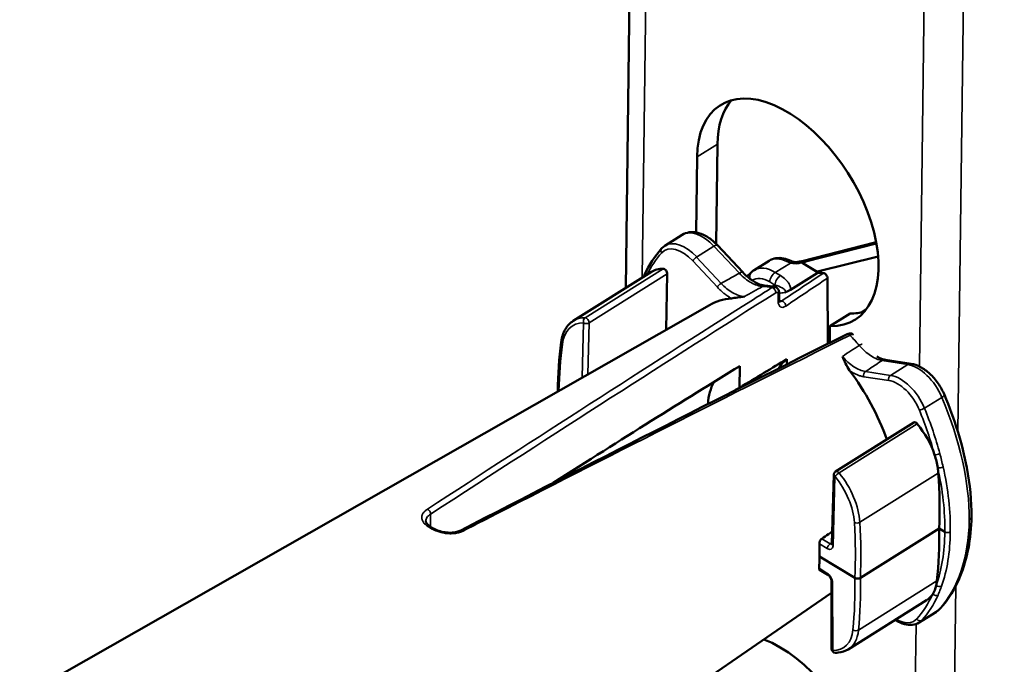
# Model space of a CAD drawing. Extents: x 0 to 33.9, y 0 to 21.9.
# Drawn here: x 25.7 to 26.2, y 9 to 9.3 of the extents above; entities that cross this region are included whole.
import ezdxf

# ---------------------------------------------------------------- set-up
doc = ezdxf.new("R2010")
doc.units = 0
doc.header["$LTSCALE"] = 0.375
doc.header["$MEASUREMENT"] = 0
doc.layers.add('GEOMETRY', color=7, linetype='CONTINUOUS')
doc.layers.add('Visible (ANSI)', color=7, linetype='CONTINUOUS', lineweight=50)
doc.layers.add('Visible Narrow (ANSI)', color=7, linetype='CONTINUOUS', lineweight=35)

# ---------------------------------------------------------------- blocks, each defined once
blk = doc.blocks.new('A$C620F194A')
at = {"layer": 'Visible (ANSI)'}
for p, q in [((2.1866, 20.5752), (2.0648, 11.1295)), ((2.2965, 11.2426), (2.2998, 11.4982)), ((2.2476, 11.4655), (2.2451, 11.2719)), ((2.1649, 11.2376), (2.2095, 11.2656)), ((2.7038, 11.2462), (2.517, 11.1979)), ((2.365, 11.1696), (2.2998, 11.2391)), ((2.2443, 11.2111), (2.2443, 11.2111)), ((2.3941, 11.1753), (2.4323, 11.1992)), ((2.7121, 11.2099), (2.5564, 11.1713)), ((2.1307, 11.1708), (1.9298, 11.0449)), ((2.4872, 11.1248), (2.5554, 11.1675)), ((2.5542, 11.1703), (2.5525, 11.1693)), ((2.5554, 11.1675), (2.5525, 11.1693)), ((2.1683, 11.0223), (2.1713, 11.1654)), ((2.5827, 10.9859), (2.5824, 11.1544)), ((2.4582, 11.0992), (2.4583, 11.117)), ((2.2792, 11.0854), (0.5096, 10.0775)), ((2.6406, 11.0638), (2.5885, 11.0312)), ((2.2938, 11.0374), (2.2938, 11.0374)), ((2.588, 10.989), (2.5885, 11.0312)), ((2.2417, 11.0042), (2.2417, 11.0042)), ((2.1864, 10.9689), (2.1864, 10.9689)), ((2.4779, 10.9465), (2.4778, 10.9333)), ((2.731, 10.9451), (2.7966, 10.9348)), ((2.3564, 10.8732), (2.3571, 10.9288)), ((1.9477, 10.8156), (1.9477, 10.8156)), ((2.8039, 10.7842), (2.6032, 10.6584)), ((2.5935, 10.4723), (2.5985, 10.6502)), ((2.6666, 10.3851), (2.869, 10.512)), ((2.869, 10.512), (2.8831, 10.5034)), ((2.6525, 10.3851), (2.562, 10.4403)), ((2.5618, 10.4063), (2.5827, 10.3935)), ((2.5923, 10.3777), (2.5927, 10.2033)), ((2.5924, 10.347), (1.3167, 9.4695)), ((2.8365, 10.3279), (2.6356, 10.2019)), ((2.8173, 10.2705), (2.8619, 10.2985))]:
    blk.add_line(p, q, dxfattribs=at)
for centre, radius, start, end in [((2.7088, 11.2268), 0.02, 94.9144, 104.4852), ((2.6085, 10.6499), 0.01, 122.094, 178.3885), ((2.6027, 10.2033), 0.01, 180.1506, 268.6182)]:
    blk.add_arc(centre, radius, start, end, dxfattribs=at)
for centre, major_axis, ratio, start_param, end_param in [((2.4804, 11.3234), (0.1727, -0.2753), 0.567062, 5.930512, 10.145751), ((2.5325, 11.3561), (-0.1727, 0.2753), 0.567062, 0.167714, 0.720973), ((2.2177, 11.1527), (0.0526, -0.0851), 0.571906, 3.145222, 3.145307), ((2.2098, 11.0434), (0.0788, -0.1276), 0.572443, 2.791106, 3.145633), ((2.1641, 11.1697), (0.00525, -0.00851), 0.572443, 0.725013, 2.791106), ((2.4469, 11.0903), (0.0527, -0.085), 0.57137, 3.144813, 3.145711), ((2.5542, 11.1624), (0.00509, 0.00861), 0.554442, 0.499256, 0.821007), ((2.6813, 10.8733), (0.1792, -0.2772), 0.55619, 2.762413, 2.843084), ((2.482, 10.7483), (0.2067, -0.3348), 0.572443, 2.864003, 3.121365), ((2.5325, 11.3561), (0.1727, -0.2753), 0.567062, 5.930512, 6.115471), ((2.0084, 10.9171), (-0.078, 0.1281), 0.577074, 0.007664, 0.008638), ((2.482, 10.7483), (0.2067, -0.3348), 0.572443, 3.651727, 3.65173), ((2.4741, 10.8324), (-0.1727, 0.2753), 0.567062, 4.935083, 4.936211), ((0.0227, 9.1395), (-2.8295, -1.988), 0.041045, 3.633691, 3.714352), ((2.569, 10.8029), (-0.0903, 0.144), 0.567062, 0.009426, 0.325139), ((-3.0442, 6.9903), (-6.216, -4.3635), 0.033341, 3.636435, 3.775468), ((2.482, 10.7483), (0.2067, -0.3348), 0.572443, 1.209609, 1.727615), ((2.4401, 10.7221), (-0.1222, 0.1949), 0.567062, 0.298416, 0.672328), ((2.4401, 10.7221), (-0.092, 0.1468), 0.567062, 6.187893, 6.338811), ((2.8091, 10.7757), (0.00525, -0.00851), 0.572443, 1.800513, 3.145633), ((2.7595, 10.7076), (0.0788, -0.1276), 0.572443, 1.18471, 1.800513), ((2.7595, 10.7076), (0.0788, -0.1276), 0.572443, 0.933515, 1.18471), ((2.7595, 10.7076), (0.0788, -0.1276), 0.572443, 0.825183, 0.933515), ((1.7952, 11.1887), (-0.788, 1.2764), 0.572443, 3.849231, 3.966776), ((2.9317, 10.5428), (0.02, -0.0003), 0.618715, 6.278556, 6.287882), ((1.7947, 11.1477), (0.8058, -1.2652), 0.561644, 0.616909, 0.734454), ((2.2727, 10.6169), (0.2097, -0.3453), 0.577784, 0.729814, 0.829432), ((2.2727, 10.6173), (-0.2193, 0.3393), 0.55619, 3.754695, 3.854313), ((2.6595, 10.3895), (0.01, -0.0001), 0.618635, 3.94807, 4.732371), ((2.6595, 10.3895), (-0.01, 0.0001), 0.618781, 1.590726, 2.377196), ((2.7562, 10.4546), (-0.0806, 0.1265), 0.561644, 3.398975, 3.650171), ((2.7562, 10.4546), (-0.0806, 0.1265), 0.561644, 3.650171, 3.758502), ((2.7562, 10.4546), (-0.0806, 0.1265), 0.561644, 3.1377, 3.398975), ((2.8091, 10.3834), (-0.0527, 0.085), 0.57137, 3.144813, 3.144896), ((2.4627, 9.9486), (0.1727, -0.2753), 0.567062, 5.930512, 8.779244)]:
    blk.add_ellipse(centre, major_axis=major_axis, ratio=ratio, start_param=start_param, end_param=end_param, dxfattribs=at)
for points, knots in [([(2.2095, 11.2656), (2.2149, 11.269), (2.2211, 11.2712), (2.2337, 11.2731), (2.2403, 11.2729), (2.2544, 11.2701), (2.262, 11.2672), (2.2777, 11.2587), (2.2859, 11.2526), (2.2956, 11.2435), (2.2977, 11.2413), (2.2998, 11.2391)], [0, 0, 0, 0, 0.0627497, 0.0627497, 0.1255458, 0.1255458, 0.1986725, 0.1986725, 0.2816734, 0.2816734, 0.3052846, 0.3052846, 0.3052846, 0.3052846]), ([(2.4323, 11.1992), (2.4376, 11.2025), (2.4437, 11.2047), (2.4562, 11.2067), (2.4629, 11.2064), (2.4758, 11.2039), (2.4822, 11.2016), (2.4884, 11.1986)], [0, 0, 0, 0, 0.0620808, 0.0620808, 0.1251556, 0.1251556, 0.1870611, 0.1870611, 0.1870611, 0.1870611]), ([(2.4884, 11.1986), (2.4892, 11.1982), (2.4902, 11.1978), (2.4918, 11.1971), (2.4924, 11.1969), (2.493, 11.1967)], [0, 0, 0, 0, 0.01118622, 0.01118622, 0.01683036, 0.01683036, 0.01683036, 0.01683036]), ([(2.493, 11.1967), (2.4939, 11.1965), (2.4948, 11.1962), (2.4969, 11.1958), (2.498, 11.1957), (2.5004, 11.1955), (2.5017, 11.1955), (2.5042, 11.1957), (2.5054, 11.1959), (2.5074, 11.1963), (2.5082, 11.1966), (2.5089, 11.1968)], [0, 0, 0, 0, 0.00843807, 0.00843807, 0.01724108, 0.01724108, 0.02688294, 0.02688294, 0.03645945, 0.03645945, 0.04424872, 0.04424872, 0.04424872, 0.04424872]), ([(2.5128, 11.1975), (2.514, 11.1975), (2.5151, 11.1976), (2.5164, 11.1978), (2.5168, 11.1978), (2.517, 11.1979)], [0, 0, 0, 0, 0.01330467, 0.01330467, 0.02193179, 0.02193179, 0.02193179, 0.02193179]), ([(2.365, 11.1696), (2.3721, 11.1621), (2.3796, 11.1555), (2.3942, 11.1451), (2.4015, 11.1411), (2.4136, 11.1365), (2.4186, 11.1353), (2.4229, 11.135)], [0, 0, 0, 0, 0.0821577, 0.0821577, 0.1623653, 0.1623653, 0.2302122, 0.2302122, 0.2302122, 0.2302122]), ([(2.5719, 11.1677), (2.5725, 11.1677), (2.5732, 11.1675), (2.5747, 11.1669), (2.5755, 11.1664), (2.5773, 11.165), (2.5781, 11.1641), (2.5797, 11.1621), (2.5804, 11.161), (2.5814, 11.1589), (2.5818, 11.1579), (2.5823, 11.156), (2.5824, 11.1552), (2.5824, 11.1544)], [-0.05220147, -0.05220147, -0.05220147, -0.05220147, -0.04452787, -0.04452787, -0.03587982, -0.03587982, -0.02609357, -0.02609357, -0.01631219, -0.01631219, -0.0076682, -0.0076682, 0, 0, 0, 0]), ([(2.4473, 11.1318), (2.4488, 11.1316), (2.4502, 11.131), (2.4528, 11.1295), (2.4539, 11.1285), (2.4558, 11.1263), (2.4565, 11.125), (2.4577, 11.1222), (2.458, 11.1207), (2.4583, 11.1184), (2.4583, 11.1177), (2.4583, 11.117)], [0, 0, 0, 0, 0.01221938, 0.01221938, 0.02403366, 0.02403366, 0.03592759, 0.03592759, 0.04920598, 0.04920598, 0.05493354, 0.05493354, 0.05493354, 0.05493354]), ([(2.4872, 11.1248), (2.4851, 11.1235), (2.4829, 11.1222), (2.4779, 11.1198), (2.4752, 11.1186), (2.4725, 11.1176)], [0, 0, 0, 0, 0.5, 0.5, 1, 1, 1, 1]), ([(2.3357, 11.1027), (2.3401, 11.1031), (2.3456, 11.104), (2.3513, 11.1048), (2.3571, 11.1056), (2.3631, 11.1065), (2.3692, 11.1072)], [0, 0, 0, 0, 0.5, 0.5, 0.5, 1, 1, 1, 1]), ([(2.4582, 11.0992), (2.4582, 11.0975), (2.4584, 11.0961), (2.4588, 11.0943), (2.4591, 11.0937), (2.4593, 11.0934), (2.4594, 11.0934), (2.4594, 11.0934)], [0, 0, 0, 0, 0.01896929, 0.01896929, 0.03682881, 0.03682881, 0.0443607, 0.0443607, 0.0443607, 0.0443607]), ([(1.899, 10.9904), (1.9006, 11.0028), (1.9041, 11.0141), (1.9147, 11.0324), (1.9216, 11.0397), (1.9297, 11.0448)], [0, 0, 0, 0, 0.1218682, 0.1218682, 0.2342933, 0.2342933, 0.2342933, 0.2342933]), ([(2.6326, 11.0109), (2.6345, 11.0118), (2.6364, 11.0124), (2.6403, 11.0128), (2.6422, 11.0127), (2.6453, 11.0118), (2.6465, 11.0112), (2.6476, 11.0105)], [0, 0, 0, 0, 0.01637633, 0.01637633, 0.03165069, 0.03165069, 0.04226304, 0.04226304, 0.04226304, 0.04226304]), ([(2.639, 10.9174), (2.6347, 10.9232), (2.6316, 10.9293), (2.6287, 10.9354), (2.6258, 10.9415), (2.6232, 10.9477), (2.6206, 10.9537)], [0, 0, 0, 0, 0.5, 0.5, 0.5, 1, 1, 1, 1]), ([(2.7086, 10.9535), (2.7108, 10.9523), (2.713, 10.9512), (2.7209, 10.9475), (2.7263, 10.9459), (2.731, 10.9451)], [0.13775298, 0.13775298, 0.13775298, 0.13775298, 0.1627104, 0.1627104, 0.23083286, 0.23083286, 0.23083286, 0.23083286]), ([(2.7966, 10.9348), (2.8047, 10.9335), (2.8129, 10.9305), (2.8291, 10.9219), (2.8372, 10.916), (2.8524, 10.9019), (2.8597, 10.8935), (2.8724, 10.8754), (2.8779, 10.8654), (2.8821, 10.8553)], [0, 0, 0, 0, 0.0787395, 0.0787395, 0.160859, 0.160859, 0.2446258, 0.2446258, 0.329543, 0.329543, 0.329543, 0.329543]), ([(2.8821, 10.8553), (2.9085, 10.7929), (2.9282, 10.729), (2.9478, 10.6249), (2.952, 10.5824), (2.9517, 10.5426)], [0, 0, 0, 0, 0.531499, 0.531499, 0.9145759, 0.9145759, 0.9145759, 0.9145759]), ([(2.9517, 10.5424), (2.9506, 10.4862), (2.9409, 10.4341), (2.9101, 10.3582), (2.8928, 10.33), (2.8717, 10.3067)], [0, 0, 0, 0, 0.5352981, 0.5352981, 0.9209912, 0.9209912, 0.9209912, 0.9209912]), ([(1.5515, 10.5316), (1.5515, 10.53), (1.5519, 10.5284), (1.554, 10.5249), (1.5551, 10.5235), (1.5586, 10.5199), (1.5615, 10.5177), (1.5648, 10.5157)], [0, 0, 0, 0, 0.0440837, 0.0440837, 0.0704236, 0.0704236, 0.108233, 0.108233, 0.108233, 0.108233]), ([(1.5648, 10.5157), (1.5651, 10.5155), (1.5653, 10.5154), (1.5659, 10.5151), (1.5661, 10.5149), (1.5666, 10.5146), (1.5669, 10.5144), (1.5674, 10.5141), (1.5677, 10.514), (1.5682, 10.5136), (1.5685, 10.5135), (1.5687, 10.5133)], [1.56460766, 1.56460766, 1.56460766, 1.56460766, 1.56708313, 1.56708313, 1.56955859, 1.56955859, 1.57203406, 1.57203406, 1.57450952, 1.57450952, 1.57698499, 1.57698499, 1.57698499, 1.57698499]), ([(1.5687, 10.5133), (1.5724, 10.511), (1.5768, 10.5089), (1.5861, 10.5054), (1.5911, 10.504), (1.5975, 10.5028), (1.5988, 10.5026), (1.6006, 10.5023), (1.6011, 10.5022), (1.6019, 10.5021), (1.6023, 10.502), (1.6038, 10.5019), (1.6049, 10.5017), (1.6093, 10.5013), (1.6127, 10.5012), (1.6212, 10.5015), (1.6263, 10.5021), (1.6347, 10.5043), (1.6383, 10.5056), (1.6413, 10.5071)], [0, 0, 0, 0, 0.0412928, 0.0412928, 0.0807463, 0.0807463, 0.0908477, 0.0908477, 0.0946333, 0.0946333, 0.0974724, 0.0974724, 0.1059938, 0.1059938, 0.1316751, 0.1316751, 0.1726581, 0.1726581, 0.2068626, 0.2068626, 0.2068626, 0.2068626]), ([(2.5614, 10.4731), (2.5614, 10.4741), (2.5615, 10.4753), (2.562, 10.4778), (2.5624, 10.4791), (2.5635, 10.4813), (2.5642, 10.4825), (2.5658, 10.4845), (2.5666, 10.4853), (2.5675, 10.4858)], [-0.11481223, -0.11481223, -0.11481223, -0.11481223, -0.10553883, -0.10553883, -0.09590911, -0.09590911, -0.08630499, -0.08630499, -0.07681074, -0.07681074, -0.07681074, -0.07681074]), ([(2.5944, 10.504), (2.5913, 10.5019), (2.5823, 10.4958), (2.5734, 10.4898), (2.5675, 10.4858)], [0.013885228, 0.013885228, 0.013885228, 0.013885228, 0.014235354, 0.014902431, 0.014902431, 0.014902431, 0.014902431]), ([(2.5933, 10.4712), (2.5933, 10.4712), (2.5933, 10.4712), (2.5934, 10.4713), (2.5935, 10.4716), (2.5935, 10.4722), (2.5935, 10.4722), (2.5935, 10.4723)], [0.01614641, 0.01614641, 0.01614641, 0.01614641, 0.01756971, 0.01756971, 0.0269202, 0.0269202, 0.0281869, 0.0281869, 0.0281869, 0.0281869]), ([(2.5618, 10.4063), (2.5614, 10.4066), (2.561, 10.407), (2.5606, 10.4082), (2.5605, 10.4091), (2.5606, 10.41)], [-0.13310812, -0.13310812, -0.13310812, -0.13310812, -0.1246805, -0.1246805, -0.1154071, -0.1154071, -0.1154071, -0.1154071]), ([(2.5923, 10.3777), (2.5923, 10.3781), (2.5922, 10.3786), (2.5921, 10.3797), (2.5919, 10.3804), (2.5915, 10.3819), (2.5911, 10.3828), (2.5903, 10.3847), (2.5897, 10.3858), (2.5885, 10.3878), (2.5878, 10.3887), (2.5863, 10.3905), (2.5856, 10.3913), (2.5841, 10.3926), (2.5833, 10.3932), (2.5827, 10.3935)], [0, 0, 0, 0, 0.00636986, 0.00636986, 0.01304232, 0.01304232, 0.02095657, 0.02095657, 0.02982388, 0.02982388, 0.0386924, 0.0386924, 0.04780119, 0.04780119, 0.05662855, 0.05662855, 0.05662855, 0.05662855]), ([(2.8173, 10.2705), (2.8121, 10.2673), (2.806, 10.2653), (2.7933, 10.264), (2.7866, 10.2647), (2.7722, 10.2686), (2.7644, 10.2722), (2.7566, 10.2772), (2.7564, 10.2773), (2.7561, 10.2775)], [0, 0, 0, 0, 0.0695181, 0.0695181, 0.1392767, 0.1392767, 0.2177635, 0.2177635, 0.2202616, 0.2202616, 0.2202616, 0.2202616]), ([(2.6357, 10.2019), (2.628, 10.1971), (2.619, 10.1943), (2.6072, 10.1933), (2.6048, 10.1933), (2.6025, 10.1933)], [0, 0, 0, 0, 0.1090267, 0.1090267, 0.1350892, 0.1350892, 0.1350892, 0.1350892])]:
    blk.add_open_spline(points, degree=3, knots=knots, dxfattribs=at)
for points in [[(2.1125, 11.1632), (2.1243, 11.1887), (2.1391, 11.2114), (2.1565, 11.2306)], [(2.1565, 11.2306), (2.159, 11.2333), (2.1618, 11.2357), (2.1649, 11.2376)], [(2.5089, 11.1968), (2.5101, 11.1972), (2.5114, 11.1974), (2.5127, 11.1975)], [(2.5128, 11.1975), (2.5128, 11.1975), (2.5127, 11.1975), (2.5127, 11.1975)], [(2.3762, 11.1588), (2.3798, 11.1629), (2.3836, 11.1667), (2.3875, 11.1703)], [(2.3875, 11.1703), (2.3895, 11.1721), (2.3917, 11.1738), (2.394, 11.1752)], [(2.11, 11.1579), (2.1108, 11.1597), (2.1116, 11.1615), (2.1125, 11.1632)], [(2.4229, 11.135), (2.431, 11.1345), (2.4391, 11.1334), (2.4473, 11.1318)], [(2.3429, 11.1036), (2.3429, 11.1036), (2.3429, 11.1036), (2.3429, 11.1036)], [(2.3469, 11.1131), (2.3469, 11.1131), (2.3469, 11.1131), (2.3469, 11.1131)], [(1.6413, 10.5071), (1.9719, 10.6775), (2.3024, 10.8459), (2.6326, 11.0109)], [(1.89, 10.8637), (1.8909, 10.9073), (1.8939, 10.9496), (1.899, 10.9904)], [(1.891, 10.779), (1.891, 10.779), (1.891, 10.779), (1.891, 10.779)], [(1.5515, 10.5316), (1.5515, 10.5316), (1.5515, 10.5316), (1.5515, 10.5316)], [(2.8717, 10.3067), (2.869, 10.3038), (2.866, 10.3012), (2.8627, 10.299)]]:
    blk.add_open_spline(points, degree=3, dxfattribs=at)
at = {"layer": 'Visible Narrow (ANSI)'}
for p, q in [((2.2277, 20.5467), (2.1066, 11.1557)), ((2.936, 20.0554), (2.8183, 10.9276)), ((3.0359, 19.9861), (2.9169, 10.76)), ((2.2998, 11.4982), (2.2476, 11.4655)), ((2.7078, 11.243), (2.5266, 11.1962)), ((2.2909, 11.2366), (2.2465, 11.2088)), ((2.3561, 11.1671), (2.2909, 11.2366)), ((2.2996, 11.1312), (2.2367, 11.1989)), ((2.2465, 11.2088), (2.3094, 11.1411)), ((2.487, 11.1934), (2.4484, 11.1692)), ((2.5542, 11.1703), (2.5159, 11.1937)), ((2.5181, 11.1947), (2.5564, 11.1713)), ((1.9602, 11.0529), (2.1608, 11.1788)), ((2.4484, 11.1692), (2.4615, 11.1612)), ((2.1713, 11.1654), (1.9706, 11.0395)), ((2.4474, 11.1368), (2.4342, 11.1449)), ((2.4557, 11.0951), (2.4558, 11.1129)), ((2.6663, 11.0659), (2.6834, 11.0766)), ((1.9525, 10.8994), (1.9565, 11.0397)), ((1.9706, 11.0395), (1.9669, 10.9075)), ((2.5826, 11.0134), (2.5883, 11.017)), ((2.5881, 11.0003), (2.5826, 10.9969)), ((2.7881, 10.9329), (2.7226, 10.9433)), ((2.6798, 10.9149), (2.7438, 10.9051)), ((2.7438, 10.9051), (2.7881, 10.9329)), ((2.7395, 10.8918), (2.6755, 10.9016)), ((1.9866, 10.8407), (1.9866, 10.8407)), ((2.8172, 10.8474), (2.8172, 10.8474)), ((2.8759, 10.8485), (2.8312, 10.8205)), ((1.9735, 10.8322), (1.9735, 10.8322)), ((2.8127, 10.7806), (2.612, 10.6547)), ((2.6015, 10.6457), (2.5965, 10.4678)), ((2.8666, 10.6542), (2.6653, 10.5279)), ((1.5638, 10.5489), (1.5634, 10.5166)), ((2.5675, 10.4858), (2.5888, 10.4728)), ((2.5817, 10.4607), (2.5614, 10.4731)), ((2.5888, 10.4728), (2.5936, 10.4758)), ((2.5606, 10.41), (2.5809, 10.3976)), ((2.5953, 10.3733), (2.5958, 10.1988)), ((2.6617, 10.2513), (2.863, 10.3775)), ((2.9118, 10.3653), (2.87, 7.1239)), ((2.8242, 10.2763), (2.8689, 10.3044)), ((2.8097, 10.2669), (2.7699, 7.1769))]:
    blk.add_line(p, q, dxfattribs=at)
for centre, major_axis, ratio, start_param, end_param in [((2.263, 11.1811), (0.0536, -0.0844), 0.562731, 1.895944, 3.138467), ((2.2177, 11.1527), (0.0526, -0.0851), 0.571906, 1.902699, 3.145222), ((2.7088, 11.2268), (-0.005, 0.0194), 0.736607, 6.056611, 6.283185), ((2.5393, 10.7134), (-0.3362, 0.5446), 0.572443, 0.163071, 0.33808), ((2.1639, 11.2239), (-0.0074, 0.00673), 0.809071, 0, 1.342339), ((2.2107, 11.1484), (-0.0473, 0.0766), 0.572443, 5.044703, 6.446257), ((2.2852, 11.2255), (0.0146, 0.0137), 0.263665, 0, 0.941247), ((2.2437, 11.2032), (-0.00733, -0.0068), 0.267453, 4.084328, 5.647062), ((2.4861, 11.1149), (0.0541, -0.0841), 0.558376, 2.395725, 3.135432), ((2.4796, 11.1806), (0.0088, 0.018), 0.609507, 0, 0.775874), ((2.4868, 11.1777), (0.0062, 0.019), 0.353884, 0, 0.722847), ((2.5007, 11.2098), (-0.03, 0.0004), 0.618903, 1.103662, 2.108773), ((2.5152, 11.1863), (0.00703, 0.00711), 0.746906, 0.659932, 0.969579), ((2.5215, 11.1931), (0.00826, -0.0044), 0.271893, 3.914825, 4.114201), ((2.5158, 11.1858), (-0.00521, -0.00853), 0.543721, 3.648773, 3.970523), ((2.522, 11.1785), (-0.005, 0.0194), 0.736607, 5.636258, 6.283185), ((2.5051, 11.2093), (0.0298, -0.0069), 0.416211, 5.235395, 5.609302), ((2.3504, 11.1559), (0.0146, 0.0137), 0.263665, 0, 0.941247), ((2.401, 11.1555), (-0.0134, 0.0148), 0.815313, 0, 1.105344), ((2.4469, 11.0903), (0.0527, -0.085), 0.57137, 2.294989, 3.144813), ((2.4482, 11.1535), (0.0104, 0.0171), 0.543721, 0.828931, 2.391), ((0.7984, 9.6925), (-3.8449, -2.7121), 0.044635, 4.201758, 4.232929), ((2.1215, 11.159), (-0.00907, 0.0042), 0.766944, 0, 0.526135), ((2.3065, 11.1355), (-0.00733, -0.0068), 0.267453, 4.084328, 5.647062), ((2.4329, 11.0817), (-0.042, 0.0681), 0.572443, 5.437402, 6.327402), ((2.4613, 11.1454), (0.0104, 0.0171), 0.543721, 0.828931, 2.391), ((0.8059, 9.6884), (-3.8521, -2.7073), 0.043306, 4.202909, 4.234006), ((-5.2677, 5.4321), (-9.509, -6.675), 0.033341, 3.742525, 3.887736), ((2.4215, 11.1151), (0.0014, 0.0199), 0.763781, 0, 0.472621), ((2.5383, 10.7837), (-0.2098, 0.3296), 0.56192, 5.795467, 5.888716), ((2.6109, 10.8291), (0.1839, -0.2978), 0.572443, 3.028741, 3.074328), ((2.442, 11.1211), (-0.00534, 0.00845), 0.630876, 3.862174, 5.795838), ((2.4483, 11.1171), (0.01, -0.00006), 0.623899, 5.568903, 6.283186), ((2.5969, 10.8204), (-0.1732, 0.2809), 0.572767, 6.01486, 6.087504), ((2.4482, 11.0992), (0.01, -0.00006), 0.623899, 5.568903, 6.283185), ((2.5657, 10.8009), (-0.1774, 0.2783), 0.561315, 5.876353, 5.905835), ((2.4676, 11.0869), (-0.00556, 0.00831), 0.611897, 3.845581, 5.862778), ((2.0084, 10.9171), (-0.078, 0.1281), 0.577074, 5.936322, 6.290849), ((1.9635, 11.0439), (0.00012, 0.01), 0.76772, 0.462546, 2.017987), ((1.9635, 11.0439), (-0.00531, 0.00847), 0.567062, 3.862565, 5.928658), ((2.0014, 10.9129), (0.0727, -0.1197), 0.577784, 2.795297, 3.770627), ((1.9635, 11.0439), (0.01, -0.00028), 0.608724, 3.957346, 5.528142), ((1.9089, 10.9891), (-0.00992, 0.00125), 0.660039, 0, 0.877436), ((2.6371, 11.002), (-0.00447, 0.00895), 0.571596, 5.124065, 6.283185), ((2.5383, 10.7837), (-0.2098, 0.3296), 0.56192, 4.970547, 5.063797), ((2.9604, 10.2181), (-0.7736, 1.2735), 0.577784, 0.629034, 0.732969), ((2.6568, 10.9714), (0.0151, 0.0131), 0.211057, 0.134875, 0.91597), ((2.7279, 10.9254), (0.0031, 0.0198), 0.740994, 0, 0.572081), ((2.6824, 10.9059), (0.00151, 0.00989), 0.737207, 0.568126, 2.13086), ((2.7934, 10.915), (0.0031, 0.0198), 0.740994, 0, 0.572081), ((2.8151, 10.8438), (0.0536, -0.0844), 0.562731, 1.279788, 2.681342), ((2.7465, 10.8962), (0.00151, 0.00989), 0.737207, 0.568126, 2.13086), ((2.7628, 10.8111), (-0.0473, 0.0766), 0.572443, 4.428547, 5.830101), ((2.7698, 10.8154), (0.0526, -0.0851), 0.571906, 1.286544, 2.688098), ((2.8637, 10.8475), (0.0184, 0.0078), 0.238041, 5.333637, 6.283185), ((2.4805, 10.8184), (0.349, -0.5483), 0.561812, 0.717197, 1.279139), ((2.8251, 10.82), (0.00926, 0.00378), 0.229666, 3.770377, 5.336523), ((2.4247, 10.7834), (-0.3362, 0.5446), 0.572443, 4.230069, 4.428547), ((2.4317, 10.7877), (0.3415, -0.5531), 0.57236, 1.088413, 1.286891), ((2.8638, 10.7056), (-0.00966, -0.00259), 0.380357, 0.667419, 2.235113), ((2.8721, 10.6722), (0.00976, 0.0022), 0.422335, 3.825112, 5.39329), ((2.4247, 10.7834), (-0.3362, 0.5446), 0.572443, 3.866469, 4.171341), ((2.4317, 10.7877), (0.3415, -0.5531), 0.57236, 0.72495, 1.029685), ((2.6085, 10.6499), (-0.01, 0.00028), 0.608724, 0, 0.815753), ((2.6085, 10.6499), (-0.00776, -0.00631), 0.189008, 4.098692, 5.654132), ((2.5511, 10.5771), (0.0727, -0.1197), 0.577784, 0.829375, 1.804705), ((2.6085, 10.6499), (-0.00531, 0.00847), 0.567062, 4.938065, 6.283185), ((2.5581, 10.5813), (-0.078, 0.1281), 0.577074, 3.9704, 4.94573), ((1.5563, 10.553), (-0.00545, 0.00839), 0.622127, 3.854313, 5.569664), ((2.9317, 10.5428), (0.02, -0.0003), 0.618715, 5.518779, 6.278556), ((1.5597, 10.5071), (0.00517, 0.00856), 0.547539, 0, 0.791298), ((1.5574, 10.1685), (0.2336, -0.3726), 0.567062, 2.28558, 2.297958), ((1.5635, 10.5048), (0.00526, 0.00851), 0.539881, 0, 0.796716), ((2.6582, 10.5315), (-0.00998, -0.00059), 0.551308, 0.764982, 2.334033), ((1.5861, 11.0576), (-0.7736, 1.2735), 0.577784, 3.853189, 3.970968), ((1.593, 11.0619), (0.779, -1.282), 0.577713, 0.711773, 0.829318), ((2.4805, 10.8184), (-0.3416, 0.553), 0.572278, 3.304538, 3.866479), ((1.6459, 10.4983), (-0.00458, 0.00889), 0.562802, 5.335233, 6.283185), ((2.4247, 10.7833), (0.3438, -0.5398), 0.561644, 0.412344, 0.717216), ((2.4317, 10.7877), (-0.3491, 0.5483), 0.561728, 3.553996, 3.858731), ((2.8901, 10.5077), (0.01, -0.00013), 0.618715, 3.948021, 5.518816), ((2.5887, 10.4649), (-0.00521, -0.00853), 0.543721, 3.970523, 5.523867), ((2.5822, 10.4765), (0.0104, -0.0171), 0.577784, 5.441594, 7.01239), ((2.5892, 10.4808), (-0.00507, 0.00862), 0.588337, 2.308852, 2.999247), ((2.6035, 10.472), (-0.01, 0.00028), 0.608724, 0, 0.815753), ((2.581, 10.382), (-0.0109, 0.0168), 0.55619, 3.854922, 5.425719), ((2.5879, 10.4021), (-0.00521, -0.00853), 0.543721, 5.558773, 6.283185), ((1.5855, 11.0164), (0.809, -1.2514), 0.55619, 0.613159, 0.730938), ((1.5925, 11.0209), (-0.8143, 1.2599), 0.556263, 3.754801, 3.872346), ((2.6023, 10.3778), (-0.01, -0.00003), 0.628517, 0, 0.796723), ((2.8682, 10.3705), (-0.00942, 0.00335), 0.758041, 1.037509, 2.605687), ((2.4247, 10.7833), (0.3438, -0.5398), 0.561644, 0.155138, 0.353616), ((2.4317, 10.7877), (-0.3491, 0.5483), 0.561728, 3.29679, 3.495268), ((2.8592, 10.3482), (0.00912, -0.0041), 0.776195, 4.240688, 5.808382), ((2.8091, 10.3834), (-0.0527, 0.085), 0.57137, 3.144896, 3.303844), ((2.8569, 10.3202), (0.0148, -0.0135), 0.809071, 6.059378, 6.283185), ((2.7569, 10.3506), (0.0483, -0.0759), 0.561644, 5.461801, 6.438324), ((2.8182, 10.2842), (0.00744, -0.00668), 0.817446, 4.488603, 6.05475), ((2.7638, 10.355), (-0.0537, 0.0844), 0.562188, 3.138163, 3.297114), ((2.5478, 10.3238), (-0.076, 0.1176), 0.55619, 2.779422, 3.754752), ((2.5548, 10.3283), (0.0813, -0.1261), 0.556919, 6.276892, 6.896836), ((2.6546, 10.2564), (-0.00995, 0.00095), 0.679733, 0.860692, 2.429743), ((2.6027, 10.2033), (-0.01, -0.00003), 0.628517, 0, 0.796723), ((2.6027, 10.2033), (-0.00024, -0.01), 0.777129, 5.199378, 6.283185)]:
    blk.add_ellipse(centre, major_axis=major_axis, ratio=ratio, start_param=start_param, end_param=end_param, dxfattribs=at)
for points in [[(2.487, 11.1934), (2.4838, 11.1946), (2.4809, 11.1959), (2.4782, 11.1972)], [(2.5148, 11.1947), (2.5127, 11.1966), (2.5106, 11.1974), (2.5089, 11.1968)], [(2.5175, 11.1951), (2.516, 11.1967), (2.5144, 11.1975), (2.5128, 11.1975)], [(2.5175, 11.1951), (2.5177, 11.195), (2.5179, 11.1948), (2.5181, 11.1947)], [(2.4158, 11.1333), (2.4003, 11.1246), (2.3847, 11.1159), (2.3692, 11.1072)], [(2.6206, 10.9537), (2.635, 10.9631), (2.6494, 10.9725), (2.6638, 10.9819)]]:
    blk.add_open_spline(points, degree=3, dxfattribs=at)
for points, knots in [([(2.3094, 11.1411), (2.3189, 11.1464), (2.3284, 11.1517), (2.3379, 11.157), (2.344, 11.1604), (2.35, 11.1637), (2.3561, 11.1671)], [0.000252192, 0.000252192, 0.000252192, 0.000252192, 0.001247643, 0.001247643, 0.001247643, 0.001883694, 0.001883694, 0.001883694, 0.001883694]), ([(2.4158, 11.1333), (2.4112, 11.1337), (2.4064, 11.1346), (2.3965, 11.1379), (2.3913, 11.1402), (2.3811, 11.146), (2.376, 11.1495), (2.3659, 11.1575), (2.3609, 11.1621), (2.3561, 11.1671)], [0, 0, 0, 0, 0.25, 0.25, 0.5, 0.5, 0.75, 0.75, 1, 1, 1, 1]), ([(2.3094, 11.1411), (2.3141, 11.1361), (2.319, 11.1315), (2.329, 11.1234), (2.3342, 11.1198), (2.3445, 11.114), (2.3495, 11.1118), (2.3596, 11.1085), (2.3645, 11.1075), (2.3692, 11.1072)], [0, 0, 0, 0, 0.25, 0.25, 0.5, 0.5, 0.75, 0.75, 1, 1, 1, 1]), ([(2.4615, 11.1612), (2.4665, 11.1581), (2.4708, 11.1548), (2.4746, 11.1512), (2.4757, 11.1501), (2.4768, 11.1491), (2.4778, 11.1479), (2.4783, 11.1474), (2.4787, 11.1468), (2.4792, 11.1463), (2.4794, 11.146), (2.4797, 11.1457), (2.4799, 11.1454), (2.4801, 11.1451), (2.4803, 11.1448), (2.4806, 11.1445), (2.4817, 11.143), (2.4828, 11.1414), (2.4837, 11.1398), (2.4838, 11.1397), (2.4838, 11.1396), (2.4839, 11.1395), (2.4843, 11.1388), (2.4846, 11.1381), (2.485, 11.1374), (2.4856, 11.136), (2.4862, 11.1347), (2.4866, 11.1333), (2.4871, 11.1316), (2.4874, 11.1299), (2.4874, 11.1281), (2.4874, 11.1277), (2.4874, 11.1273), (2.4874, 11.1269), (2.4874, 11.1262), (2.4873, 11.1255), (2.4872, 11.1248)], [0, 0, 0, 0, 0.3125, 0.3125, 0.3125, 0.40625, 0.40625, 0.40625, 0.453125, 0.453125, 0.453125, 0.476563, 0.476563, 0.476563, 0.5, 0.5, 0.5, 0.625, 0.625, 0.625, 0.632575, 0.632575, 0.632575, 0.6875, 0.6875, 0.6875, 0.790887, 0.790887, 0.790887, 0.917969, 0.917969, 0.917969, 0.949046, 0.949046, 0.949046, 1, 1, 1, 1]), ([(1.5556, 10.5616), (1.8337, 10.7427), (2.1116, 10.9219), (2.3896, 11.0983), (2.4063, 11.1089), (2.4231, 11.1196), (2.4398, 11.1302)], [0, 0, 0, 0, 0.943159, 0.943159, 0.943159, 1, 1, 1, 1]), ([(2.3357, 11.1027), (2.3347, 11.1032), (2.3337, 11.1038), (2.3326, 11.1044), (2.3305, 11.1056), (2.3285, 11.1069), (2.3264, 11.1082), (2.3248, 11.1092), (2.3233, 11.1103), (2.3218, 11.1114), (2.3202, 11.1125), (2.3187, 11.1137), (2.3172, 11.1149), (2.3167, 11.1153), (2.3162, 11.1157), (2.3157, 11.1161), (2.3132, 11.1181), (2.3107, 11.1203), (2.3082, 11.1225), (2.3053, 11.1253), (2.3024, 11.1282), (2.2996, 11.1312)], [0, 0, 0, 0, 0.083108, 0.083108, 0.083108, 0.25, 0.25, 0.25, 0.375, 0.375, 0.375, 0.5, 0.5, 0.5, 0.5411, 0.5411, 0.5411, 0.75, 0.75, 0.75, 1, 1, 1, 1]), ([(2.4473, 11.1318), (2.4466, 11.132), (2.4459, 11.132), (2.4452, 11.132), (2.4435, 11.1319), (2.4416, 11.1313), (2.4398, 11.1302)], [0.6375666, 0.6375666, 0.6375666, 0.6375666, 0.744198, 0.744198, 0.744198, 1, 1, 1, 1]), ([(2.4725, 11.1176), (2.4735, 11.1182), (2.4741, 11.1188), (2.4743, 11.1195), (2.4746, 11.1201), (2.4746, 11.1207), (2.4745, 11.1213), (2.4743, 11.1224), (2.4737, 11.1235), (2.4728, 11.1244), (2.4711, 11.1263), (2.4688, 11.128), (2.4662, 11.1295), (2.4609, 11.1325), (2.4546, 11.135), (2.4474, 11.1368)], [0, 0, 0, 0, 0.0625, 0.0625, 0.0625, 0.125, 0.125, 0.125, 0.25, 0.25, 0.25, 0.5, 0.5, 0.5, 0.9999969, 0.9999969, 0.9999969, 0.9999969]), ([(2.4496, 11.117), (2.4513, 11.1181), (2.453, 11.1182), (2.4552, 11.1167), (2.4558, 11.115), (2.4558, 11.1129)], [0, 0, 0, 0, 0.5, 0.5, 1, 1, 1, 1]), ([(2.4752, 11.0827), (2.4724, 11.0809), (2.4698, 11.0799), (2.4674, 11.0796), (2.4649, 11.0794), (2.4628, 11.0799), (2.4611, 11.0811), (2.4593, 11.0824), (2.458, 11.0842), (2.4571, 11.0866), (2.4562, 11.089), (2.4557, 11.0918), (2.4557, 11.0951)], [0, 0, 0, 0, 0.25, 0.25, 0.25, 0.5, 0.5, 0.5, 0.749641, 0.749641, 0.749641, 1, 1, 1, 1]), ([(2.4592, 11.0937), (2.4593, 11.0937), (2.4595, 11.0937), (2.4597, 11.0937), (2.4597, 11.0937), (2.4598, 11.0937), (2.4599, 11.0937), (2.4612, 11.0939), (2.4629, 11.0946), (2.4646, 11.0958)], [0.7182316, 0.7182316, 0.7182316, 0.7182316, 0.75, 0.75, 0.75, 0.7622468, 0.7622468, 0.7622468, 1, 1, 1, 1]), ([(2.64, 11.0079), (2.328, 10.8528), (2.0157, 10.6945), (1.7037, 10.5345), (1.6849, 10.5248), (1.6661, 10.5152), (1.6473, 10.5055)], [0, 0, 0, 0, 0.943198, 0.943198, 0.943198, 1, 1, 1, 1]), ([(2.64, 11.0079), (2.6408, 11.0084), (2.6416, 11.0087), (2.6424, 11.009), (2.6434, 11.0094), (2.6444, 11.0097), (2.6452, 11.0098), (2.6461, 11.0099), (2.6468, 11.0099), (2.6475, 11.0098), (2.648, 11.0097), (2.6485, 11.0095), (2.649, 11.0093), (2.649, 11.0092), (2.6491, 11.0092), (2.6491, 11.0092)], [0, 0, 0, 0, 0.1134117, 0.1134117, 0.1134117, 0.2561367, 0.2561367, 0.2561367, 0.3912721, 0.3912721, 0.3912721, 0.5, 0.5, 0.5, 0.5140451, 0.5140451, 0.5140451, 0.5140451]), ([(2.7226, 10.9433), (2.7179, 10.944), (2.713, 10.9455), (2.7032, 10.9496), (2.698, 10.9524), (2.688, 10.959), (2.683, 10.9629), (2.6732, 10.9717), (2.6684, 10.9766), (2.6638, 10.9819)], [0, 0, 0, 0, 0.25, 0.25, 0.5, 0.5, 0.75, 0.75, 1, 1, 1, 1]), ([(2.6206, 10.9537), (2.6251, 10.9483), (2.6299, 10.9433), (2.6398, 10.9345), (2.6448, 10.9306), (2.6549, 10.924), (2.6601, 10.9212), (2.6701, 10.917), (2.675, 10.9156), (2.6798, 10.9149)], [0, 0, 0, 0, 0.25, 0.25, 0.5, 0.5, 0.75, 0.75, 1, 1, 1, 1]), ([(2.7226, 10.9433), (2.717, 10.9396), (2.7115, 10.9359), (2.7059, 10.9322), (2.6972, 10.9264), (2.6885, 10.9206), (2.6798, 10.9149)], [0.000504545, 0.000504545, 0.000504545, 0.000504545, 0.001140596, 0.001140596, 0.001140596, 0.002136046, 0.002136046, 0.002136046, 0.002136046]), ([(2.6755, 10.9016), (2.6726, 10.9021), (2.6696, 10.9027), (2.6666, 10.9036), (2.6641, 10.9044), (2.6616, 10.9053), (2.6591, 10.9063), (2.6586, 10.9065), (2.6581, 10.9067), (2.6576, 10.9069), (2.6561, 10.9076), (2.6545, 10.9083), (2.653, 10.9091), (2.6518, 10.9097), (2.6507, 10.9103), (2.6495, 10.9109), (2.6471, 10.9123), (2.6446, 10.9137), (2.6421, 10.9153), (2.6411, 10.916), (2.6401, 10.9167), (2.639, 10.9174)], [0, 0, 0, 0, 0.25, 0.25, 0.25, 0.4589, 0.4589, 0.4589, 0.5, 0.5, 0.5, 0.625, 0.625, 0.625, 0.71875, 0.71875, 0.71875, 0.916889, 0.916889, 0.916889, 1, 1, 1, 1]), ([(2.8705, 10.7043), (2.872, 10.6988), (2.8734, 10.6932), (2.8748, 10.6876), (2.8762, 10.6818), (2.8776, 10.6761), (2.8789, 10.6704)], [0, 0, 0, 0, 0.0004767794, 0.0004767794, 0.0004767794, 0.0009695974, 0.0009695974, 0.0009695974, 0.0009695974]), ([(1.56, 10.5152), (1.5572, 10.5168), (1.5547, 10.5186), (1.5524, 10.5205), (1.5519, 10.5209), (1.5514, 10.5214), (1.5508, 10.5219), (1.5501, 10.5226), (1.5493, 10.5233), (1.5486, 10.524), (1.5479, 10.5247), (1.5473, 10.5255), (1.5467, 10.5262), (1.5463, 10.5267), (1.5459, 10.5272), (1.5456, 10.5277), (1.5453, 10.5281), (1.545, 10.5286), (1.5447, 10.529), (1.544, 10.5301), (1.5433, 10.5313), (1.5428, 10.5324), (1.5426, 10.5328), (1.5425, 10.5333), (1.5423, 10.5337), (1.5422, 10.5341), (1.542, 10.5345), (1.5419, 10.5349), (1.5415, 10.536), (1.5413, 10.5372), (1.5412, 10.5384), (1.5411, 10.5394), (1.541, 10.5405), (1.5411, 10.5415), (1.5412, 10.5426), (1.5414, 10.5436), (1.5416, 10.5446), (1.5419, 10.5456), (1.5422, 10.5466), (1.5426, 10.5476), (1.5431, 10.5486), (1.5436, 10.5496), (1.5442, 10.5506), (1.5448, 10.5516), (1.5455, 10.5526), (1.5463, 10.5535), (1.5471, 10.5545), (1.548, 10.5555), (1.549, 10.5564), (1.5509, 10.5582), (1.553, 10.5599), (1.5556, 10.5616)], [0, 0, 0, 0, 0.125, 0.125, 0.125, 0.15625, 0.15625, 0.15625, 0.203125, 0.203125, 0.203125, 0.25, 0.25, 0.25, 0.28125, 0.28125, 0.28125, 0.308594, 0.308594, 0.308594, 0.378661, 0.378661, 0.378661, 0.404297, 0.404297, 0.404297, 0.428223, 0.428223, 0.428223, 0.5, 0.5, 0.5, 0.5625, 0.5625, 0.5625, 0.625, 0.625, 0.625, 0.6875, 0.6875, 0.6875, 0.75, 0.75, 0.75, 0.8125, 0.8125, 0.8125, 0.876731, 0.876731, 0.876731, 1, 1, 1, 1]), ([(1.5638, 10.5489), (1.5596, 10.5462), (1.5564, 10.5432), (1.5543, 10.5401), (1.5525, 10.5373), (1.5515, 10.5345), (1.5515, 10.5316)], [0, 0, 0, 0, 0.25, 0.25, 0.25, 0.4685861, 0.4685861, 0.4685861, 0.4685861]), ([(1.6473, 10.5055), (1.6444, 10.5041), (1.6413, 10.5028), (1.638, 10.5018), (1.6364, 10.5013), (1.6347, 10.5009), (1.633, 10.5005), (1.6313, 10.5002), (1.6296, 10.4999), (1.6279, 10.4996), (1.6244, 10.4991), (1.6207, 10.4988), (1.6169, 10.4987), (1.6131, 10.4987), (1.6093, 10.4989), (1.6055, 10.4993), (1.6035, 10.4995), (1.6015, 10.4997), (1.5995, 10.5), (1.5977, 10.5003), (1.5959, 10.5007), (1.5941, 10.5011), (1.5921, 10.5015), (1.5902, 10.5019), (1.5883, 10.5025), (1.5866, 10.5029), (1.5848, 10.5034), (1.5831, 10.504), (1.5813, 10.5046), (1.5795, 10.5053), (1.5777, 10.5059), (1.5761, 10.5066), (1.5745, 10.5073), (1.5729, 10.508), (1.5697, 10.5094), (1.5667, 10.5111), (1.5639, 10.5128)], [0, 0, 0, 0, 0.125, 0.125, 0.125, 0.1875, 0.1875, 0.1875, 0.247421, 0.247421, 0.247421, 0.371689, 0.371689, 0.371689, 0.496464, 0.496464, 0.496464, 0.5625, 0.5625, 0.5625, 0.621767, 0.621767, 0.621767, 0.6875, 0.6875, 0.6875, 0.747532, 0.747532, 0.747532, 0.8125, 0.8125, 0.8125, 0.873962, 0.873962, 0.873962, 1, 1, 1, 1]), ([(2.875, 10.364), (2.8736, 10.3601), (2.8721, 10.3563), (2.8706, 10.3526), (2.8691, 10.3487), (2.8675, 10.345), (2.8659, 10.3413)], [0, 0, 0, 0, 0.000478714, 0.000478714, 0.000478714, 0.0009695965, 0.0009695965, 0.0009695965, 0.0009695965])]:
    blk.add_open_spline(points, degree=3, knots=knots, dxfattribs=at)

msp = doc.modelspace()

# ---------------------------------------------------------------- block references
at = {"layer": 'GEOMETRY', "color": 7, "linetype": 'ByBlock', "lineweight": 5, "xscale": 0.1746208554619514, "yscale": 0.1746208554619514, "zscale": 0.1746208554619514}
msp.add_blockref('A$C620F194A', (25.62576, 7.24771), dxfattribs=at)

doc.saveas('drawing.dxf')
